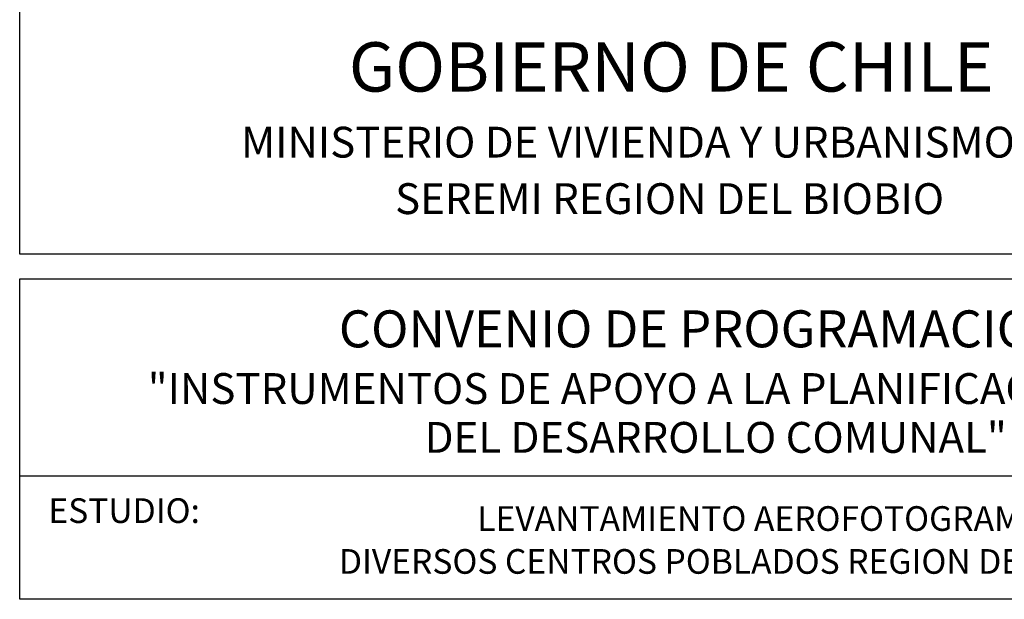
# Model space of a CAD drawing. Units: millimetres. Extents: x 318 to 12613, y -11339 to 6353.
# Drawn here: x 12013 to 12412, y -11324 to -11089 of the extents above; entities that cross this region are included whole.
import ezdxf

# ---------------------------------------------------------------- set-up
doc = ezdxf.new("R2010")
doc.units = ezdxf.units.MM
for name, color, linetype in [('LEYENDA_AMARILLA', 2, 'Continuous'), ('LEYENDA_CYAN', 4, 'Continuous'), ('LEYENDA_MAGENTA', 6, 'Continuous'), ('LEYENDA_VERDE', 3, 'Continuous')]:
    doc.layers.add(name, color=color, linetype=linetype)

# ---------------------------------------------------------------- blocks, each defined once
blk = doc.blocks.new('PEDRO601A000', base_point=(669000, 5919500))
at = {"layer": 'LEYENDA_AMARILLA'}
blk.add_line((669125, 5919550), (669725, 5919550), dxfattribs=at)
for points in [[(669125, 5919640), (669125, 5919970), (669725, 5919970), (669725, 5919640)], [(669125, 5919500), (669125, 5919630), (669725, 5919630), (669725, 5919500)]]:
    blk.add_lwpolyline(points, close=True, dxfattribs=at)
blk.add_text('GOBIERNO DE CHILE', height=20, dxfattribs=at).set_placement((669258.55, 5919705.85))
blk = doc.blocks.new('PEDRO301A000', base_point=(669000, 5919500))
at = {"layer": 'LEYENDA_CYAN'}
for s, height, p in [('CONVENIO DE PROGRAMACION', 15, (669254.5, 5919602.15)), ('"INSTRUMENTOS DE APOYO A LA PLANIFICACION', 12.5, (669176.95, 5919579.2)), ('DEL DESARROLLO COMUNAL"', 12.5, (669289.3, 5919559.4))]:
    blk.add_text(s, height=height, dxfattribs=at).set_placement(p)
blk = doc.blocks.new('PEDRO251A000', base_point=(669000, 5919500))
at = {"layer": 'LEYENDA_MAGENTA'}
for s, p in [('ESTUDIO:', (669136.65, 5919530.95)), ('LEVANTAMIENTO AEROFOTOGRAMETRICO', (669310.65, 5919527.75)), ('DIVERSOS CENTROS POBLADOS REGION DEL BIOBIO', (669254.5, 5919510.35))]:
    blk.add_text(s, height=10, dxfattribs=at).set_placement(p)

msp = doc.modelspace()

# ---------------------------------------------------------------- block references
at = {"layer": 'LEYENDA_AMARILLA'}
msp.add_blockref('PEDRO601A000', (11888, -11323.56, 2.49), dxfattribs=at)
at = {"layer": 'LEYENDA_CYAN'}
msp.add_blockref('PEDRO301A000', (11888, -11323.56, 2.49), dxfattribs=at)
at = {"layer": 'LEYENDA_MAGENTA'}
msp.add_blockref('PEDRO251A000', (11888, -11323.56, 2.49), dxfattribs=at)

# ---------------------------------------------------------------- texts
at = {"layer": 'LEYENDA_VERDE'}
for s, p in [('MINISTERIO DE VIVIENDA Y URBANISMO', (12102.8, -11144.46, 2.49)), ('SEREMI REGION DEL BIOBIO', (12165.3, -11167.36, 2.49))]:
    msp.add_text(s, height=12.5, dxfattribs=at).set_placement(p)

doc.saveas('drawing.dxf')
